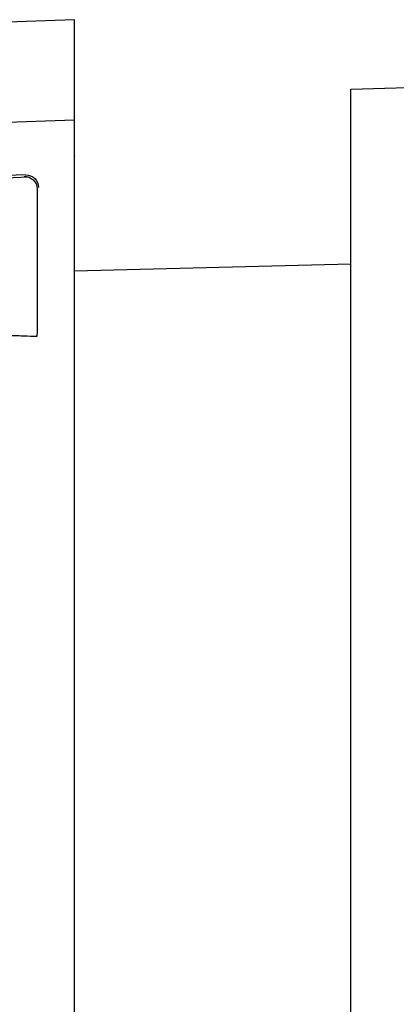
# Model space of a CAD drawing. Extents: x 754 to 3916, y 451 to 2903.
# Drawn here: x 788 to 792, y 1104 to 1114 of the extents above; entities that cross this region are included whole.
import ezdxf

# ---------------------------------------------------------------- set-up
doc = ezdxf.new("R2010")
doc.units = 0
doc.header["$MEASUREMENT"] = 0
doc.layers.add('1', color=7, linetype='Continuous')

msp = doc.modelspace()

# ---------------------------------------------------------------- linework, layer by layer
at = {"layer": '1', "color": 7, "linetype": 'Continuous'}
for p, q in [((788.5985, 1114.0886), (785.8748, 1113.9935)), ((788.5985, 1113.0779), (788.5985, 1114.0886)), ((791.3774, 1113.3913), (792.0848, 1113.4098)), ((791.3774, 1110.1256), (791.3774, 1113.3913)), ((788.5985, 1113.078), (786.6579, 1113.0103)), ((788.5985, 1112.2701), (788.5985, 1113.078)), ((788.1068, 1112.5299), (786.65, 1112.4781)), ((788.1415, 1112.506), (786.8092, 1112.4594)), ((788.2239, 1112.3884), (788.2232, 1111.0418)), ((788.5985, 983.1296), (788.5985, 1112.2701)), ((788.5985, 1111.5649), (791.3774, 1111.6376)), ((788.2208, 1110.9058), (788.2036, 1110.9064)), ((791.3762, 1110.859), (791.3774, 1110.859)), ((791.3774, 1048.3206), (791.3774, 1110.1256))]:
    msp.add_line(p, q, dxfattribs=at)
for points in [[(788.5985, 1112.7213), (788.5985, 1112.7212, -0.003035), (788.5985, 1112.7211, -0.003031), (788.5985, 1112.721, -0.003027), (788.5985, 1112.7209, -0.003024), (788.5984, 1112.7208, -0.003019), (788.5984, 1112.7208, -0.003013), (788.5984, 1112.7207, -0.003006), (788.5984, 1112.7206, -0.002999), (788.5984, 1112.7205, -0.00299), (788.5984, 1112.7204, -0.002982), (788.5984, 1112.7203, -0.002971), (788.5984, 1112.7202, -0.002959), (788.5984, 1112.7202, -0.002949), (788.5984, 1112.7201, -0.002943), (788.5983, 1112.72, -0.002922), (788.5983, 1112.7199, -0.002891), (788.5983, 1112.7198, -0.002901), (788.5983, 1112.7197, -0.002945), (788.5983, 1112.7196, -0.002845), (788.5982, 1112.7196, -0.002642), (788.5982, 1112.7195, -0.0029), (788.5982, 1112.7194, -0.003433), (788.5982, 1112.7193, -0.002586), (788.5981, 1112.7192, -0.000882), (788.5981, 1112.7191, -0.00362), (788.5981, 1112.719, -0.006144), (788.598, 1112.7189, -0.002964), (788.598, 1112.7187, -0.00156)], [(788.5985, 1112.5219), (788.5984, 1112.5219), (788.5984, 1112.5219), (788.5984, 1112.5219), (788.5984, 1112.5219), (788.5984, 1112.5219, -1), (788.5984, 1112.5219), (788.5984, 1112.5219), (788.5983, 1112.5219), (788.5983, 1112.5219), (788.5983, 1112.5219), (788.5983, 1112.5219, -1), (788.5983, 1112.5219, -1), (788.5983, 1112.5219), (788.5983, 1112.5219), (788.5982, 1112.5219), (788.5982, 1112.5219), (788.5982, 1112.5219), (788.5982, 1112.5219)]]:
    msp.add_lwpolyline(points, format="xyb", dxfattribs=at)
for points in [[(788.092, 1112.5146), (788.1623, 1112.5171), (788.2232, 1112.4592), (788.2228, 1112.3884)], [(788.1068, 1112.5299), (788.1785, 1112.5324), (788.2383, 1112.4741), (788.2382, 1112.4044)], [(788.2232, 1111.0418), (788.2232, 1110.9678), (788.2221, 1110.9058), (788.2208, 1110.9058)]]:
    msp.add_open_spline(points, degree=3, dxfattribs=at)
msp.add_open_spline([(788.2036, 1110.9064), (788.203, 1110.9064), (788.1397, 1110.9086), (788.0114, 1110.9131), (787.9419, 1110.9156)], degree=3, knots=[0.000011828, 0.000011828, 0.000011828, 0.000011828, 0.000791303, 0.001582605, 0.001582605, 0.001582605, 0.001582605], dxfattribs=at)

doc.saveas('drawing.dxf')
